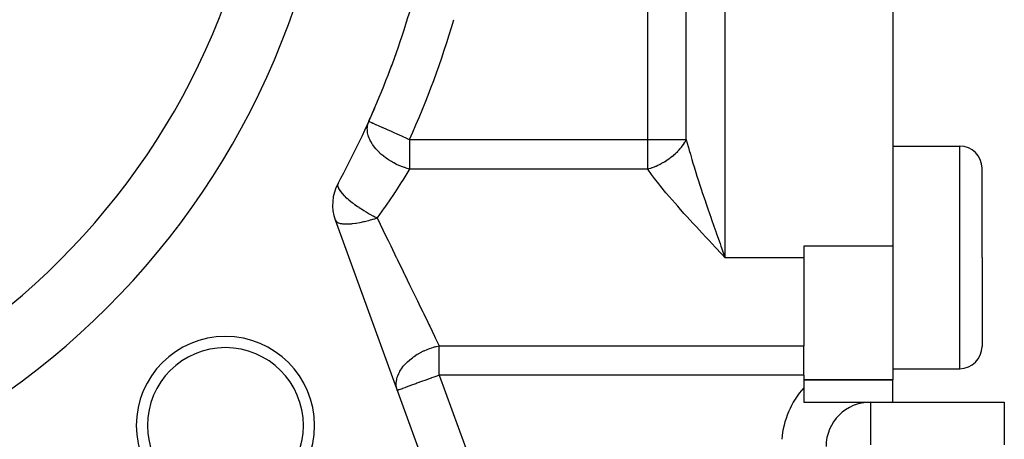
# Model space of a CAD drawing. Extents: x 24 to 849, y -403 to 283.
# Drawn here: x 654 to 698, y -92 to -73 of the extents above; entities that cross this region are included whole.
import ezdxf

# ---------------------------------------------------------------- set-up
doc = ezdxf.new("R2010")
doc.units = 0
doc.linetypes.add('DASHED', pattern=[11.05, 8.7, -2.35])
doc.layers.get('0').update_dxf_attribs({"linetype": 'CONTINUOUS'})
doc.layers.add('NEVIDI', color=4, linetype='DASHED')

msp = doc.modelspace()

# ---------------------------------------------------------------- linework, layer by layer
at = {"color": 2}
for p, q in [((692.736276, -38.928994), (692.736276, -82.928994)), ((669.224619, -77.318039), (669.226633, -77.318944)), ((692.736276, -78.428994), (695.736276, -78.428994)), ((696.736276, -83.428994), (696.736276, -79.428994)), ((696.736276, -83.428994), (696.736276, -79.428994)), ((667.715001, -81.74956), (672.174692, -94.002459)), ((684.980859, -82.807637), (685.022202, -82.924793)), ((685.022202, -82.924793), (685.046853, -82.994608)), ((685.046853, -82.994608), (685.200377, -83.428994)), ((688.736276, -82.928994), (688.736276, -83.428994)), ((692.736276, -82.928994), (692.736276, -88.928994)), ((688.736276, -83.428994), (688.736276, -87.397621)), ((696.736276, -83.428994), (696.736276, -87.428994)), ((696.736276, -83.428994), (696.736276, -87.428994)), ((688.736276, -88.720497), (688.736276, -87.397621)), ((688.736276, -88.720497), (688.736276, -89.283243)), ((692.736276, -88.428994), (695.736276, -88.428994)), ((688.736276, -88.928994), (692.736276, -88.928994)), ((692.736276, -88.928994), (688.736276, -88.928994)), ((692.736276, -89.928994), (692.736276, -88.928994)), ((688.736276, -89.283243), (688.736276, -89.928994)), ((688.736276, -89.928994), (691.736276, -89.928994)), ((691.736276, -89.928994), (697.736276, -89.928994)), ((697.736276, -89.928994), (697.736276, -91.843208))]:
    msp.add_line(p, q, dxfattribs=at)
for centre, radius, start, end in [((632.736276, -60.928994), 35, 180, 360), ((632.736276, -60.928994), 40, 331.351095, 343.648905), ((632.736276, -60.928994), 40, 342.493282, 342.689818), ((632.736276, -60.928994), 40, 339.233461, 339.730637), ((632.736276, -60.928994), 40, 335.812368, 336.771466), ((695.736276, -79.428994), 1, 0, 90), ((669.594386, -81.06552), 2, 151.351095, 200), ((662.788314, -90.981032), 4, 0, 180), ((695.736276, -87.428994), 1, 270, 360), ((662.788314, -90.981032), 3.5, 0, 180), ((691.736276, -91.928994), 2, 90, 180), ((662.788314, -90.981032), 4, 180, 360), ((662.788314, -90.981032), 3.5, 180, 360)]:
    msp.add_arc(centre, radius, start, end, dxfattribs=at)
at = {"layer": 'NEVIDI', "color": 7, "linetype": 'CONTINUOUS'}
for p, q in [((681.736276, -78.137491), (681.736276, -68.696667)), ((683.468326, -78.137491), (683.468326, -68.696667)), ((685.200377, -68.696667), (685.200377, -83.428994)), ((669.154297, -77.625323), (669.154608, -77.617702)), ((669.155562, -77.717701), (669.154297, -77.625323)), ((669.154608, -77.617702), (669.155417, -77.602593)), ((669.155417, -77.602593), (669.167476, -77.502906)), ((669.163855, -77.797943), (669.155562, -77.717701)), ((669.167476, -77.502906), (669.177922, -77.45395)), ((669.177922, -77.45395), (669.179706, -77.446825)), ((669.179706, -77.446825), (669.200976, -77.376944)), ((669.200976, -77.376944), (669.224619, -77.31804)), ((669.226633, -77.318944), (669.236667, -77.32345)), ((669.236667, -77.32345), (669.254503, -77.331462)), ((669.254503, -77.331462), (669.273056, -77.339795)), ((669.273056, -77.339795), (669.314671, -77.358487)), ((669.314671, -77.358487), (669.334084, -77.367206)), ((669.334084, -77.367206), (669.35544, -77.376799)), ((669.35544, -77.376799), (669.406053, -77.399532)), ((669.406053, -77.399532), (669.419979, -77.405787)), ((669.419979, -77.405787), (669.527005, -77.453858)), ((669.527005, -77.453858), (669.530998, -77.455652)), ((669.530998, -77.455652), (669.66724, -77.516846)), ((669.66724, -77.516846), (669.67535, -77.520489)), ((669.67535, -77.520489), (669.828515, -77.589284)), ((669.828515, -77.589284), (669.848418, -77.598224)), ((669.848418, -77.598224), (669.858257, -77.602643)), ((669.858257, -77.602643), (670.013816, -77.672513)), ((670.013816, -77.672513), (670.043095, -77.685664)), ((670.043095, -77.685664), (670.220954, -77.765551)), ((669.165033, -77.805938), (669.163855, -77.797943)), ((669.169981, -77.835783), (669.165033, -77.805938)), ((669.198384, -77.955502), (669.169981, -77.835783)), ((669.207272, -77.984477), (669.198384, -77.955502)), ((669.209869, -77.992497), (669.207272, -77.984477)), ((669.239344, -78.073426), (669.209869, -77.992497)), ((669.266868, -78.137491), (669.239344, -78.073426)), ((669.283976, -78.173534), (669.266868, -78.137491)), ((669.288047, -78.181765), (669.283976, -78.173534)), ((669.307398, -78.219318), (669.288047, -78.181765)), ((670.220954, -77.765551), (670.255876, -77.781237)), ((670.255876, -77.781237), (670.377522, -77.835875)), ((670.377522, -77.835875), (670.446816, -77.866999)), ((670.446816, -77.866999), (670.482931, -77.883221)), ((670.482931, -77.883221), (670.687066, -77.974909)), ((670.687066, -77.974909), (670.720176, -77.989781)), ((670.720176, -77.989781), (670.905997, -78.073244)), ((670.905997, -78.073244), (670.936421, -78.086909)), ((670.936421, -78.086909), (670.963373, -78.099015)), ((670.963373, -78.099015), (671.049036, -78.137491)), ((671.049036, -78.137491), (681.736276, -78.137491)), ((671.049036, -78.137491), (671.049036, -79.460367)), ((681.736276, -79.460367), (681.736276, -78.137491)), ((681.736276, -78.137491), (683.468326, -78.137491)), ((683.425273, -78.219348), (683.443099, -78.186763)), ((683.443099, -78.186763), (683.446308, -78.180715)), ((683.446308, -78.180715), (683.468328, -78.137496)), ((683.468326, -78.137491), (683.496604, -78.247049)), ((669.368422, -78.32448), (669.307398, -78.219318)), ((669.392703, -78.362068), (669.368422, -78.32448)), ((669.398119, -78.370185), (669.392703, -78.362068)), ((669.472959, -78.474072), (669.398119, -78.370185)), ((669.531458, -78.546586), (669.472959, -78.474072)), ((669.53811, -78.554435), (669.531458, -78.546586)), ((669.550373, -78.56871), (669.53811, -78.554435)), ((669.69725, -78.723213), (669.550373, -78.56871)), ((683.089085, -78.662461), (683.138444, -78.610188)), ((683.138444, -78.610188), (683.14368, -78.604461)), ((683.14368, -78.604461), (683.184172, -78.558902)), ((683.184172, -78.558902), (683.190565, -78.55149)), ((683.190565, -78.55149), (683.195528, -78.545693)), ((683.195528, -78.545693), (683.239979, -78.491975)), ((683.239979, -78.491975), (683.244653, -78.486127)), ((683.244653, -78.486127), (683.254184, -78.474076)), ((683.254184, -78.474076), (683.286552, -78.431814)), ((683.286552, -78.431814), (683.290964, -78.425884)), ((683.290964, -78.425884), (683.330262, -78.37105)), ((683.330262, -78.37105), (683.334387, -78.36507)), ((683.334387, -78.36507), (683.365663, -78.318141)), ((683.365663, -78.318141), (683.370987, -78.309853)), ((683.370987, -78.309853), (683.374803, -78.303856)), ((683.374803, -78.303856), (683.408603, -78.248418)), ((683.408603, -78.248418), (683.412123, -78.242384)), ((683.412123, -78.242384), (683.425273, -78.219348)), ((683.496604, -78.247049), (683.564315, -78.499267)), ((683.564315, -78.499267), (683.600894, -78.630721)), ((683.600894, -78.630721), (683.648863, -78.799015)), ((695.736276, -83.428994), (695.736276, -78.428994)), ((669.697742, -78.723686), (669.69725, -78.723213)), ((669.705541, -78.73116), (669.697742, -78.723686)), ((669.767093, -78.787989), (669.705541, -78.73116)), ((669.88841, -78.890097), (669.767093, -78.787989)), ((669.897236, -78.897069), (669.88841, -78.890097)), ((669.984404, -78.962961), (669.897236, -78.897069)), ((670.001535, -78.975312), (669.984404, -78.962961)), ((670.10024, -79.042961), (670.001535, -78.975312)), ((670.109796, -79.049206), (670.10024, -79.042961)), ((670.23932, -79.128993), (670.109796, -79.049206)), ((682.571233, -79.081755), (682.635956, -79.039202)), ((682.635956, -79.039202), (682.642714, -79.034626)), ((682.642714, -79.034626), (682.705918, -78.99055)), ((682.705918, -78.99055), (682.712693, -78.985685)), ((682.712693, -78.985685), (682.743051, -78.963534)), ((682.743051, -78.963534), (682.743748, -78.963019)), ((682.743748, -78.963019), (682.77415, -78.940235)), ((682.77415, -78.940235), (682.780741, -78.935216)), ((682.780741, -78.935216), (682.840352, -78.888467)), ((682.840352, -78.888467), (682.846735, -78.883313)), ((682.846735, -78.883313), (682.90463, -78.835165)), ((682.90463, -78.835165), (682.910813, -78.82987)), ((682.910813, -78.82987), (682.966587, -78.780671)), ((682.966587, -78.780671), (682.971218, -78.776466)), ((682.971218, -78.776466), (682.972539, -78.775263)), ((682.972539, -78.775263), (683.026321, -78.724908)), ((683.026321, -78.724908), (683.028067, -78.723226)), ((683.028067, -78.723226), (683.032051, -78.719379)), ((683.032051, -78.719379), (683.08361, -78.66808)), ((683.08361, -78.66808), (683.089085, -78.662461)), ((683.648863, -78.799015), (683.71929, -79.039147)), ((683.71929, -79.039147), (683.765781, -79.193891)), ((670.329035, -79.179281), (670.23932, -79.128993)), ((670.339318, -79.184802), (670.329035, -79.179281)), ((670.347371, -79.189091), (670.339318, -79.184802)), ((670.471543, -79.251552), (670.347371, -79.189091)), ((670.571102, -79.296864), (670.471543, -79.251552)), ((670.581844, -79.301509), (670.571102, -79.296864)), ((670.693953, -79.347227), (670.581844, -79.301509)), ((670.82175, -79.393385), (670.693953, -79.347227)), ((671.016594, -79.514399), (670.788029, -79.887628)), ((670.832675, -79.397044), (670.82175, -79.393385)), ((670.834883, -79.397778), (670.832675, -79.397044)), ((670.904053, -79.419852), (670.834883, -79.397778)), ((671.049041, -79.460368), (670.904053, -79.419852)), ((671.049041, -79.460368), (671.016594, -79.514399)), ((681.736276, -79.460367), (671.049036, -79.460367)), ((681.736275, -79.460368), (681.784823, -79.446014)), ((681.909467, -79.706431), (681.736276, -79.460367)), ((681.784823, -79.446014), (681.792786, -79.443574)), ((681.792786, -79.443574), (681.865637, -79.420129)), ((681.865637, -79.420129), (681.872587, -79.417786)), ((681.872587, -79.417786), (681.87358, -79.41745)), ((681.87358, -79.41745), (681.929752, -79.39782)), ((681.929752, -79.39782), (681.946183, -79.391849)), ((681.946183, -79.391849), (681.954089, -79.388939)), ((681.954089, -79.388939), (682.026376, -79.361209)), ((682.026376, -79.361209), (682.034238, -79.358071)), ((682.034238, -79.358071), (682.074089, -79.341787)), ((682.074089, -79.341787), (682.106015, -79.328287)), ((682.106015, -79.328287), (682.11381, -79.324929)), ((682.11381, -79.324929), (682.185088, -79.293079)), ((682.185088, -79.293079), (682.192575, -79.289613)), ((682.192575, -79.289613), (682.263066, -79.255818)), ((682.263066, -79.255818), (682.270679, -79.252042)), ((682.270679, -79.252042), (682.288179, -79.243265)), ((682.288179, -79.243265), (682.340165, -79.216399)), ((682.340165, -79.216399), (682.347681, -79.212415)), ((682.347681, -79.212415), (682.390784, -79.189073)), ((682.390784, -79.189073), (682.416128, -79.17495)), ((682.416128, -79.17495), (682.423522, -79.170773)), ((682.423522, -79.170773), (682.490828, -79.131552)), ((682.490828, -79.131552), (682.498093, -79.127187)), ((682.498093, -79.127187), (682.512495, -79.118456)), ((682.512495, -79.118456), (682.56412, -79.086295)), ((682.56412, -79.086295), (682.571233, -79.081755)), ((683.765781, -79.193891), (683.818694, -79.366946)), ((683.818694, -79.366946), (683.897071, -79.618228)), ((670.742584, -79.960342), (670.691123, -80.042103)), ((670.788029, -79.887628), (670.742584, -79.960342)), ((682.001117, -79.830418), (681.909467, -79.706431)), ((682.044196, -79.887506), (682.001117, -79.830418)), ((682.228847, -80.125193), (682.044196, -79.887506)), ((683.897071, -79.618228), (683.946601, -79.774373)), ((683.946601, -79.774373), (684.004105, -79.953444)), ((684.004105, -79.953444), (684.094888, -80.231963)), ((667.822002, -80.166074), (667.821617, -80.191257)), ((667.821617, -80.191257), (667.828389, -80.237489)), ((667.822206, -80.1638), (667.822002, -80.166074)), ((667.822521, -80.160791), (667.822206, -80.1638)), ((667.839238, -80.106638), (667.822521, -80.160791)), ((667.828389, -80.237489), (667.829137, -80.240586)), ((667.829137, -80.240586), (667.829277, -80.241154)), ((667.829277, -80.241154), (667.861865, -80.327227)), ((667.861865, -80.327227), (667.86363, -80.330779)), ((667.86363, -80.330779), (667.86391, -80.331337)), ((667.86391, -80.331337), (667.922419, -80.428428)), ((670.691123, -80.042103), (670.386989, -80.513348)), ((682.331029, -80.252746), (682.228847, -80.125193)), ((682.555711, -80.525658), (682.331029, -80.252746)), ((684.094888, -80.231963), (684.140988, -80.371699)), ((684.140988, -80.371699), (684.201336, -80.553127)), ((667.922419, -80.428428), (667.925598, -80.432989)), ((667.925598, -80.432989), (667.928381, -80.436942)), ((667.928381, -80.436942), (667.931411, -80.441203)), ((667.931411, -80.441203), (668.009024, -80.539547)), ((668.009024, -80.539547), (668.013352, -80.544567)), ((668.013352, -80.544567), (668.025715, -80.558701)), ((668.025715, -80.558701), (668.120432, -80.658941)), ((668.120432, -80.658941), (668.125698, -80.664176)), ((668.125698, -80.664176), (668.156895, -80.694604)), ((668.156895, -80.694604), (668.165083, -80.702435)), ((668.165083, -80.702435), (668.254815, -80.784633)), ((668.254815, -80.784633), (668.261145, -80.79021)), ((668.261145, -80.79021), (668.321083, -80.841776)), ((668.321083, -80.841776), (668.4102, -80.914812)), ((670.330553, -80.598648), (669.998486, -81.087915)), ((670.37889, -80.525628), (670.330553, -80.598648)), ((670.386989, -80.513348), (670.37889, -80.525628)), ((682.580914, -80.555718), (682.555711, -80.525658)), ((682.692847, -80.688079), (682.580914, -80.555718)), ((682.962256, -81.00019), (682.692847, -80.688079)), ((684.201336, -80.553127), (684.309727, -80.875324)), ((668.4102, -80.914812), (668.417257, -80.920431)), ((668.417257, -80.920431), (668.480946, -80.970163)), ((668.480946, -80.970163), (668.515272, -80.996279)), ((668.515272, -80.996279), (668.583999, -81.047247)), ((668.583999, -81.047247), (668.591776, -81.052909)), ((668.591776, -81.052909), (668.609197, -81.06552)), ((668.609197, -81.06552), (668.71288, -81.138629)), ((668.71288, -81.138629), (668.752644, -81.165827)), ((668.752644, -81.165827), (668.773516, -81.179928)), ((668.773516, -81.179928), (668.782073, -81.185674)), ((668.782073, -81.185674), (668.975962, -81.310909)), ((669.913326, -81.210073), (669.594384, -81.656389)), ((669.936942, -81.176327), (669.913326, -81.210073)), ((669.998486, -81.087915), (669.936942, -81.176327)), ((683.081541, -81.135963), (682.962256, -81.00019)), ((683.147113, -81.210056), (683.081541, -81.135963)), ((683.363365, -81.452001), (683.147113, -81.210056)), ((684.309727, -80.875324), (684.343485, -80.974834)), ((684.343485, -80.974834), (684.405899, -81.157891)), ((684.405899, -81.157891), (684.538252, -81.54269)), ((668.975962, -81.310909), (668.984938, -81.316489)), ((668.984938, -81.316489), (668.991534, -81.320578)), ((668.991534, -81.320578), (669.097357, -81.384857)), ((669.097357, -81.384857), (669.188026, -81.438033)), ((669.188026, -81.438033), (669.197397, -81.443432)), ((669.197397, -81.443432), (669.238617, -81.466972)), ((669.238617, -81.466972), (669.406443, -81.559342)), ((669.253849, -81.759955), (669.401217, -81.717645)), ((669.401217, -81.717645), (669.422951, -81.711083)), ((669.406443, -81.559342), (669.415997, -81.564435)), ((669.415997, -81.564435), (669.485782, -81.601116)), ((669.422951, -81.711083), (669.487353, -81.691152)), ((669.485782, -81.601116), (669.534621, -81.626242)), ((669.487353, -81.691152), (669.594386, -81.656388)), ((669.534621, -81.626242), (669.594386, -81.656388)), ((669.594387, -81.656389), (669.606793, -81.681955)), ((669.606793, -81.681955), (669.727069, -81.929802)), ((683.486565, -81.588394), (683.363365, -81.452001)), ((683.776341, -81.905891), (683.486565, -81.588394)), ((684.538252, -81.54269), (684.551591, -81.581248)), ((684.551591, -81.581248), (684.615408, -81.76524)), ((667.715001, -81.74956), (667.736176, -81.789341)), ((667.736176, -81.789341), (667.74023, -81.794726)), ((667.74023, -81.794726), (667.752355, -81.808689)), ((667.752355, -81.808689), (667.783194, -81.835271)), ((667.783194, -81.835271), (667.789499, -81.839674)), ((667.789499, -81.839674), (667.815088, -81.855155)), ((667.815088, -81.855155), (667.822533, -81.859071)), ((667.822533, -81.859071), (667.851016, -81.872183)), ((667.851016, -81.872183), (667.859566, -81.87563)), ((667.859566, -81.87563), (667.901236, -81.889906)), ((667.901236, -81.889906), (667.938971, -81.899968)), ((667.938971, -81.899968), (667.949585, -81.9024)), ((667.949585, -81.9024), (668.008928, -81.913375)), ((668.008928, -81.913375), (668.046014, -81.918325)), ((668.046014, -81.918325), (668.058549, -81.919715)), ((668.058549, -81.919715), (668.136455, -81.925576)), ((668.136455, -81.925576), (668.170711, -81.926823)), ((668.170711, -81.926823), (668.185057, -81.927135)), ((668.185057, -81.927135), (668.282412, -81.926397)), ((668.282412, -81.926397), (668.311717, -81.925313)), ((668.311717, -81.925313), (668.327849, -81.924564)), ((668.327849, -81.924564), (668.445871, -81.916117)), ((668.445871, -81.916117), (668.467652, -81.914033)), ((668.467652, -81.914033), (668.48526, -81.912238)), ((668.48526, -81.912238), (668.62576, -81.894587)), ((668.62576, -81.894587), (668.636472, -81.893013)), ((668.636472, -81.893013), (668.655269, -81.89018)), ((668.655269, -81.89018), (668.816287, -81.862385)), ((668.816287, -81.862385), (668.821201, -81.861443)), ((668.821201, -81.861443), (668.833539, -81.859057)), ((668.833539, -81.859057), (668.836188, -81.858541)), ((668.836188, -81.858541), (669.005094, -81.822639)), ((669.005094, -81.822639), (669.025845, -81.817843)), ((669.025845, -81.817843), (669.031081, -81.81662)), ((669.031081, -81.81662), (669.200937, -81.774218)), ((669.200937, -81.774218), (669.22232, -81.768513)), ((669.22232, -81.768513), (669.253849, -81.759955)), ((669.727069, -81.929802), (669.857212, -82.197978)), ((683.798284, -81.929769), (683.776341, -81.905891)), ((683.902782, -82.043203), (683.798284, -81.929769)), ((684.199186, -82.362799), (683.902782, -82.043203)), ((684.615408, -81.76524), (684.764308, -82.191861)), ((669.857212, -82.197978), (669.902167, -82.290612)), ((669.902167, -82.290612), (670.087864, -82.673259)), ((684.32826, -82.501166), (684.199186, -82.362799)), ((684.48944, -82.67342), (684.32826, -82.501166)), ((684.764308, -82.191861), (684.776943, -82.227919)), ((684.776943, -82.227919), (684.829436, -82.377525)), ((684.829436, -82.377525), (684.980859, -82.807637)), ((670.087864, -82.673259), (670.157782, -82.817331)), ((670.157782, -82.817331), (670.203443, -82.911419)), ((670.203443, -82.911419), (670.454649, -83.429052)), ((684.629842, -82.823074), (684.48944, -82.67342)), ((684.761259, -82.962886), (684.629842, -82.823074)), ((685.067066, -83.287586), (684.761259, -82.962886)), ((692.736276, -82.928994), (688.736276, -82.928994)), ((670.454649, -83.429052), (670.46157, -83.443313)), ((670.46157, -83.443313), (670.507433, -83.537818)), ((685.200377, -83.428994), (685.067066, -83.287586)), ((685.200377, -83.428994), (688.736276, -83.428994)), ((695.736276, -88.428994), (695.736276, -83.428994)), ((670.507433, -83.537818), (670.765282, -84.069145)), ((670.765282, -84.069145), (670.810806, -84.162953)), ((670.810806, -84.162953), (670.821281, -84.184537)), ((670.821281, -84.184537), (671.065653, -84.688094)), ((671.065653, -84.688094), (671.110389, -84.780277)), ((671.110389, -84.780277), (671.182162, -84.928172)), ((671.182162, -84.928172), (671.359299, -85.293176)), ((671.359299, -85.293176), (671.40283, -85.382873)), ((671.40283, -85.382873), (671.531475, -85.647953)), ((671.531475, -85.647953), (671.643062, -85.877886)), ((671.643062, -85.877886), (671.684758, -85.963802)), ((671.684758, -85.963802), (671.863572, -86.332262)), ((671.863572, -86.332262), (671.913924, -86.436016)), ((671.913924, -86.436016), (671.953408, -86.517376)), ((671.953408, -86.517376), (672.1688, -86.961221)), ((672.1688, -86.961221), (672.173308, -86.97051)), ((672.173308, -86.97051), (672.205655, -87.037165)), ((672.045362, -87.486373), (672.129843, -87.46018)), ((672.129843, -87.46018), (672.165816, -87.449818)), ((672.165816, -87.449818), (672.193043, -87.442286)), ((672.193043, -87.442286), (672.244106, -87.428879)), ((672.205655, -87.037165), (672.380571, -87.397619)), ((672.244106, -87.428879), (672.380571, -87.397619)), ((672.38057, -87.397621), (688.736276, -87.397621)), ((672.38057, -88.720497), (672.38057, -87.397621)), ((671.175519, -87.934088), (671.228737, -87.895043)), ((671.228737, -87.895043), (671.233258, -87.891818)), ((671.233258, -87.891818), (671.255268, -87.876316)), ((671.255268, -87.876316), (671.398121, -87.783115)), ((671.398121, -87.783115), (671.44624, -87.754376)), ((671.44624, -87.754376), (671.470253, -87.740496)), ((671.470253, -87.740496), (671.603307, -87.668851)), ((671.603307, -87.668851), (671.620102, -87.66041)), ((671.620102, -87.66041), (671.675431, -87.633509)), ((671.675431, -87.633509), (671.700695, -87.621676)), ((671.700695, -87.621676), (671.83679, -87.562586)), ((671.83679, -87.562586), (671.916588, -87.531437)), ((671.916588, -87.531437), (671.943157, -87.52162)), ((671.943157, -87.52162), (672.045362, -87.486373)), ((670.739848, -88.360362), (670.770108, -88.3217)), ((670.770108, -88.3217), (670.869833, -88.206948)), ((670.869833, -88.206948), (670.886946, -88.188888)), ((670.886946, -88.188888), (670.940767, -88.134674)), ((670.940767, -88.134674), (670.961926, -88.114347)), ((670.961926, -88.114347), (671.039987, -88.043576)), ((671.039987, -88.043576), (671.059711, -88.026654)), ((671.059711, -88.026654), (671.175519, -87.934088)), ((670.500616, -88.807805), (670.522362, -88.744902)), ((670.522362, -88.744902), (670.524896, -88.738226)), ((670.524896, -88.738226), (670.531834, -88.720498)), ((670.531834, -88.720498), (670.532553, -88.718702)), ((670.532553, -88.718702), (670.567842, -88.638595)), ((670.567842, -88.638595), (670.610074, -88.55725)), ((670.610074, -88.55725), (670.614365, -88.549628)), ((670.614365, -88.549628), (670.621039, -88.537972)), ((670.621039, -88.537972), (670.722267, -88.383829)), ((670.722267, -88.383829), (670.725704, -88.37918)), ((670.725704, -88.37918), (670.739848, -88.360362)), ((672.267928, -88.761495), (672.140356, -88.807927)), ((672.274669, -88.759042), (672.267928, -88.761495)), ((672.38057, -88.720497), (672.274669, -88.759042)), ((672.38057, -88.720497), (674.054077, -93.318419)), ((688.736276, -88.720497), (672.38057, -88.720497)), ((670.451374, -89.096068), (670.451972, -89.077167)), ((670.455757, -89.205696), (670.451374, -89.096068)), ((670.451972, -89.077167), (670.452417, -89.067691)), ((670.452417, -89.067691), (670.460656, -88.982605)), ((670.461298, -89.248749), (670.455757, -89.205696)), ((670.460656, -88.982605), (670.4717, -88.918864)), ((670.4717, -88.918864), (670.475875, -88.899448)), ((670.475875, -88.899448), (670.500616, -88.807805)), ((670.975356, -89.231952), (670.86309, -89.272814)), ((671.014712, -89.217628), (670.975356, -89.231952)), ((671.14406, -89.170549), (671.014712, -89.217628)), ((671.188059, -89.154535), (671.14406, -89.170549)), ((671.335609, -89.100831), (671.188059, -89.154535)), ((671.380373, -89.084538), (671.335609, -89.100831)), ((671.426411, -89.067782), (671.380373, -89.084538)), ((671.547526, -89.0237), (671.426411, -89.067782)), ((671.588596, -89.008752), (671.547526, -89.0237)), ((671.77645, -88.940378), (671.588596, -89.008752)), ((671.809416, -88.92838), (671.77645, -88.940378)), ((672.018298, -88.852353), (671.809416, -88.92838)), ((672.03932, -88.844701), (672.018298, -88.852353)), ((672.140356, -88.807927), (672.03932, -88.844701)), ((670.464292, -89.2668), (670.461298, -89.248749)), ((670.475989, -89.32191), (670.464292, -89.2668)), ((670.501184, -89.404534), (670.475989, -89.32191)), ((670.514368, -89.399739), (670.501185, -89.404537)), ((670.516131, -89.399097), (670.514368, -89.399739)), ((670.554029, -89.385303), (670.516131, -89.399097)), ((670.560733, -89.382863), (670.554029, -89.385303)), ((670.620189, -89.361223), (670.560733, -89.382863)), ((670.63428, -89.356094), (670.620189, -89.361223)), ((670.712691, -89.327555), (670.63428, -89.356094)), ((670.727914, -89.322014), (670.712691, -89.327555)), ((670.735603, -89.319216), (670.727914, -89.322014)), ((670.83123, -89.28441), (670.735603, -89.319216)), ((670.86309, -89.272814), (670.83123, -89.28441)), ((691.736276, -89.928994), (691.736276, -91.843208))]:
    msp.add_line(p, q, dxfattribs=at)
for centre, radius, start, end in [((632.736276, -60.928994), 32, 180, 360), ((632.736276, -60.928994), 42, 335.812368, 343.648905), ((691.736276, -91.928994), 4, 138.590378, 175.290326)]:
    msp.add_arc(centre, radius, start, end, dxfattribs=at)

doc.saveas('drawing.dxf')
